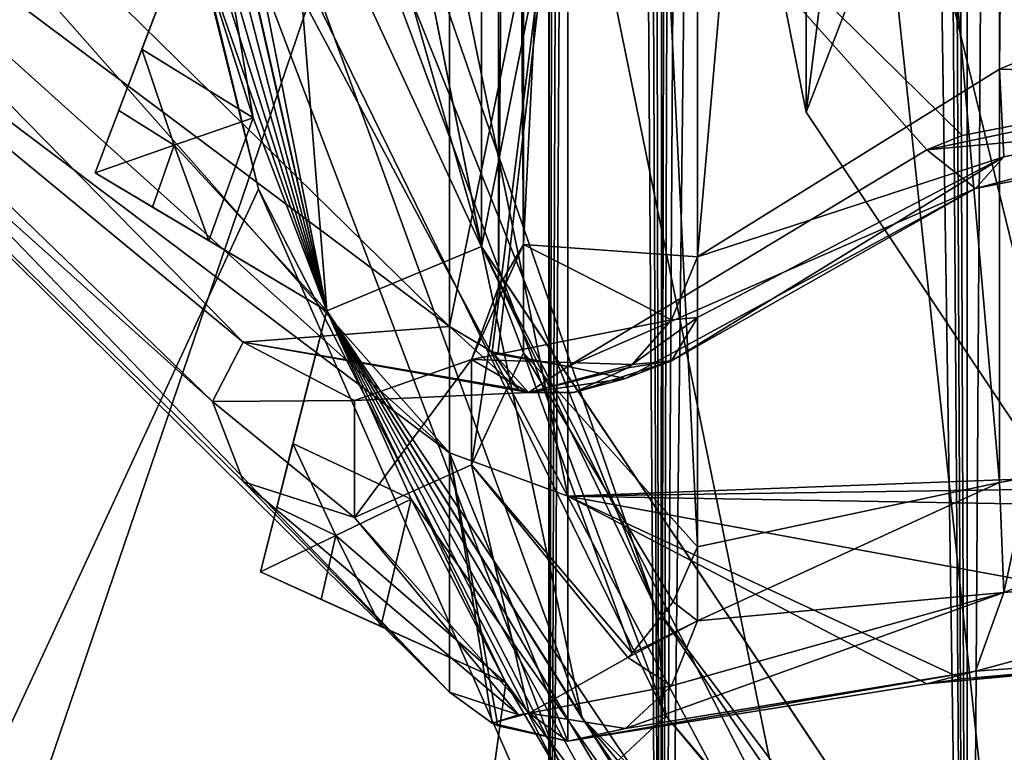
# Model space of a CAD drawing. Units: millimetres. Extents: x -80 to 80, y -240 to 130.
# Drawn here: x -4 to -1, y -142 to -139 of the extents above; entities that cross this region are included whole.
import ezdxf

# ---------------------------------------------------------------- set-up
doc = ezdxf.new("R2010")
doc.units = ezdxf.units.MM
doc.header["$LTSCALE"] = 52.148148
for name, color, linetype in [('1006', 7, 'CONTINUOUS'), ('1007', 7, 'CONTINUOUS'), ('1066', 7, 'CONTINUOUS'), ('1067', 7, 'CONTINUOUS'), ('1200', 7, 'CONTINUOUS'), ('1206', 7, 'CONTINUOUS'), ('516', 7, 'CONTINUOUS'), ('517', 7, 'CONTINUOUS'), ('527', 7, 'CONTINUOUS'), ('528', 7, 'CONTINUOUS'), ('544', 7, 'CONTINUOUS'), ('569', 7, 'CONTINUOUS'), ('579', 7, 'CONTINUOUS'), ('580', 7, 'CONTINUOUS'), ('581', 7, 'CONTINUOUS'), ('582', 7, 'CONTINUOUS'), ('583', 7, 'CONTINUOUS'), ('620', 7, 'CONTINUOUS'), ('622', 7, 'CONTINUOUS'), ('638', 7, 'CONTINUOUS'), ('663', 7, 'CONTINUOUS'), ('669', 7, 'CONTINUOUS'), ('671', 7, 'CONTINUOUS'), ('672', 7, 'CONTINUOUS'), ('673', 7, 'CONTINUOUS'), ('677', 7, 'CONTINUOUS'), ('679', 7, 'CONTINUOUS'), ('685', 7, 'CONTINUOUS'), ('686', 7, 'CONTINUOUS'), ('687', 7, 'CONTINUOUS'), ('688', 7, 'CONTINUOUS'), ('689', 7, 'CONTINUOUS'), ('849', 7, 'CONTINUOUS'), ('869', 7, 'CONTINUOUS'), ('871', 7, 'CONTINUOUS'), ('873', 7, 'CONTINUOUS'), ('924', 7, 'CONTINUOUS'), ('926', 7, 'CONTINUOUS'), ('928', 7, 'CONTINUOUS')]:
    doc.layers.add(name, color=color, linetype=linetype)

msp = doc.modelspace()

# ---------------------------------------------------------------- linework, layer by layer
at = {"layer": '1006', "color": 7, "linetype": 'CONTINUOUS', "true_color": 0xc8c8c8}
for points in [[(-3.7842, -139.6117, 115.761), (-3.7149, -139.4284, 115.6381), (-3.6187, -139.7156, 115.6381), (-3.7842, -139.6117, 115.761)], [(-3.8547, -139.7982, 115.8881), (-3.7842, -139.6117, 115.761), (-3.6187, -139.7156, 115.6381), (-3.8547, -139.7982, 115.8881)], [(-3.6832, -139.9001, 115.761), (-3.8547, -139.7982, 115.8881), (-3.6187, -139.7156, 115.6381), (-3.6832, -139.9001, 115.761)], [(-3.5148, -140.0002, 115.6381), (-3.6832, -139.9001, 115.761), (-3.6187, -139.7156, 115.6381), (-3.5148, -140.0002, 115.6381)]]:
    msp.add_3dface(points, dxfattribs=at)
at = {"layer": '1007', "color": 7, "linetype": 'CONTINUOUS', "true_color": 0xc8c8c8}
for points in [[(-3.312, -140.7964, 115.761), (-3.2637, -140.6065, 115.6381), (-3.1359, -140.8812, 115.6381), (-3.312, -140.7964, 115.761)], [(-3.3611, -140.9897, 115.8881), (-3.312, -140.7964, 115.761), (-3.1359, -140.8812, 115.6381), (-3.3611, -140.9897, 115.8881)], [(-3.1794, -141.0717, 115.761), (-3.3611, -140.9897, 115.8881), (-3.1359, -140.8812, 115.6381), (-3.1794, -141.0717, 115.761)], [(-3.0008, -141.1524, 115.6381), (-3.1794, -141.0717, 115.761), (-3.1359, -140.8812, 115.6381), (-3.0008, -141.1524, 115.6381)]]:
    msp.add_3dface(points, dxfattribs=at)
at = {"layer": '1066', "color": 7, "linetype": 'CONTINUOUS', "true_color": 0xc8c8c8}
for points in [[(-3.2637, -140.6065, 122.6381), (-3.312, -140.7964, 122.5152), (-3.1359, -140.8812, 122.6381), (-3.2637, -140.6065, 122.6381)], [(-3.312, -140.7964, 122.5152), (-3.3611, -140.9897, 122.3881), (-3.1359, -140.8812, 122.6381), (-3.312, -140.7964, 122.5152)], [(-3.3611, -140.9897, 122.3881), (-3.1794, -141.0717, 122.5152), (-3.1359, -140.8812, 122.6381), (-3.3611, -140.9897, 122.3881)], [(-3.1794, -141.0717, 122.5152), (-3.0008, -141.1524, 122.6381), (-3.1359, -140.8812, 122.6381), (-3.1794, -141.0717, 122.5152)]]:
    msp.add_3dface(points, dxfattribs=at)
at = {"layer": '1067', "color": 7, "linetype": 'CONTINUOUS', "true_color": 0xc8c8c8}
for points in [[(-3.7149, -139.4284, 122.6381), (-3.7842, -139.6116, 122.5152), (-3.6187, -139.7156, 122.6381), (-3.7149, -139.4284, 122.6381)], [(-3.7842, -139.6116, 122.5152), (-3.8547, -139.7982, 122.3881), (-3.6187, -139.7156, 122.6381), (-3.7842, -139.6116, 122.5152)], [(-3.8547, -139.7982, 122.3881), (-3.6832, -139.9001, 122.5152), (-3.6187, -139.7156, 122.6381), (-3.8547, -139.7982, 122.3881)], [(-3.6832, -139.9001, 122.5152), (-3.5148, -140.0002, 122.6381), (-3.6187, -139.7156, 122.6381), (-3.6832, -139.9001, 122.5152)]]:
    msp.add_3dface(points, dxfattribs=at)
at = {"layer": '1200', "color": 7, "linetype": 'CONTINUOUS', "true_color": 0xc8c8c8}
for points in [[(0, -139.4418, 26.3215), (-1.2652, -139.6864, 26.0887), (-1.3704, -139.7289, 26.0456), (0, -139.4418, 26.3215)], [(0, -139.4418, 26.3215), (-1.3704, -139.7289, 26.0456), (0, -139.6033, 26.0108), (0, -139.4418, 26.3215)], [(-1.1535, -139.4881, 25.2611), (-1.0655, -139.4511, 25.2932), (0, -139.5214, 25.6704), (-1.1535, -139.4881, 25.2611)], [(-2.0551, -140.0491, 24.6735), (-1.1535, -139.4881, 25.2611), (-1.1405, -139.7497, 25.4638), (-2.0551, -140.0491, 24.6735)], [(-1.1535, -139.4881, 25.2611), (0, -139.5214, 25.6704), (-1.1405, -139.7497, 25.4638), (-1.1535, -139.4881, 25.2611)], [(0, -139.5214, 25.6704), (0, -139.6033, 26.0108), (-1.2256, -139.8443, 25.7693), (0, -139.5214, 25.6704)], [(0, -139.5214, 25.6704), (-1.2256, -139.8443, 25.7693), (-1.1405, -139.7497, 25.4638), (0, -139.5214, 25.6704)], [(0, -139.6033, 26.0108), (-1.3704, -139.7289, 26.0456), (-1.2256, -139.8443, 25.7693), (0, -139.6033, 26.0108)], [(-1.3704, -139.7289, 26.0456), (-2.4429, -140.3765, 25.2658), (-1.2256, -139.8443, 25.7693), (-1.3704, -139.7289, 26.0456)], [(-2.1331, -140.3596, 24.9644), (-2.056, -140.2302, 24.8016), (-1.1405, -139.7497, 25.4638), (-2.1331, -140.3596, 24.9644)], [(-1.2256, -139.8443, 25.7693), (-2.1331, -140.3596, 24.9644), (-1.1405, -139.7497, 25.4638), (-1.2256, -139.8443, 25.7693)], [(-2.056, -140.2302, 24.8016), (-2.0551, -140.0491, 24.6735), (-1.1405, -139.7497, 25.4638), (-2.056, -140.2302, 24.8016)], [(-2.4429, -140.3765, 25.2658), (-2.271, -140.4118, 25.13), (-1.2256, -139.8443, 25.7693), (-2.4429, -140.3765, 25.2658)], [(-2.271, -140.4118, 25.13), (-2.1331, -140.3596, 24.9644), (-1.2256, -139.8443, 25.7693), (-2.271, -140.4118, 25.13)]]:
    msp.add_3dface(points, dxfattribs=at)
at = {"layer": '1206', "color": 7, "linetype": 'CONTINUOUS', "true_color": 0xc8c8c8}
for points in [[(-7.1415, -148, 139.2852), (-7.1413, -115.5616, 139.2851), (-4, -115.5616, 137.0855), (-7.1415, -148, 139.2852)], [(-7.1415, -148, 139.2852), (-4, -115.5616, 137.0855), (-3.8444, -134.0731, 136.9966), (-7.1415, -148, 139.2852)], [(-7.1415, -148, 172.991), (-0.5244, -148, 176.8114), (-7.1413, -115.5616, 172.9911), (-7.1415, -148, 172.991)], [(-0.5244, -148, 176.8114), (-4, -115.5616, 175.1907), (-7.1413, -115.5616, 172.9911), (-0.5244, -148, 176.8114)], [(-0.5244, -148, 176.8114), (-0.5244, -115.5616, 176.8113), (-4, -115.5616, 175.1907), (-0.5244, -148, 176.8114)], [(-7.1415, -148, 139.2852), (-3.8444, -134.0731, 136.9966), (-3.8444, -137.9269, 136.9966), (-7.1415, -148, 139.2852)], [(-7.1415, -148, 139.2852), (-3.8444, -137.9269, 136.9966), (-3.3663, -139.8469, 136.7335), (-7.1415, -148, 139.2852)], [(-7.1415, -148, 139.2852), (-3.3663, -139.8469, 136.7335), (-2.5438, -141.7182, 136.316), (-7.1415, -148, 139.2852)]]:
    msp.add_3dface(points, dxfattribs=at)
at = {"layer": '516', "color": 7, "linetype": 'CONTINUOUS', "true_color": 0xaaaaaa}
for points in [[(-1.25, -145.4492, 22.147), (-1.5243, -89.9299, 7.4606), (-1.25, 47.7359, -29.6168), (-1.25, -145.4492, 22.147)], [(0, 47.6492, -29.9403), (-1.25, -145.4492, 22.147), (-1.25, 47.7359, -29.6168), (0, 47.6492, -29.9403)], [(0, -145.5359, 21.8235), (-1.25, -145.4492, 22.147), (0, 47.6492, -29.9403), (0, -145.5359, 21.8235)], [(-1.5925, -95.6489, 9.0493), (-1.5243, -89.9299, 7.4606), (-1.25, -145.4492, 22.147), (-1.5925, -95.6489, 9.0493)], [(-1.8807, -98.5, 10.1032), (-1.5925, -95.6489, 9.0493), (-2.165, -145.2124, 23.0308), (-1.8807, -98.5, 10.1032)], [(-1.5925, -95.6489, 9.0493), (-1.25, -145.4492, 22.147), (-2.165, -145.2124, 23.0308), (-1.5925, -95.6489, 9.0493)], [(-2.5, -96.6646, 11.3166), (-2.4869, -97.5792, 11.2967), (-2.5, -144.8889, 24.2383), (-2.5, -96.6646, 11.3166)], [(-2.4869, -97.5792, 11.2967), (-2.433, -98.5, 11.2134), (-2.5, -144.8889, 24.2383), (-2.4869, -97.5792, 11.2967)], [(-2.433, -98.5, 11.2134), (-2.3439, -99.0872, 11.0656), (-2.5, -144.8889, 24.2383), (-2.433, -98.5, 11.2134)], [(-2.0272, -99.1037, 10.4556), (-1.8807, -98.5, 10.1032), (-2.165, -145.2124, 23.0308), (-2.0272, -99.1037, 10.4556)], [(-2.3439, -99.0872, 11.0656), (-2.2485, -99.3182, 10.8962), (-2.5, -144.8889, 24.2383), (-2.3439, -99.0872, 11.0656)], [(-2.1537, -99.3316, 10.7171), (-2.0272, -99.1037, 10.4556), (-2.165, -145.2124, 23.0308), (-2.1537, -99.3316, 10.7171)], [(-2.2485, -99.3182, 10.8962), (-2.165, -145.2124, 23.0308), (-2.5, -144.8889, 24.2383), (-2.2485, -99.3182, 10.8962)], [(-2.2485, -99.3182, 10.8962), (-2.1537, -99.3316, 10.7171), (-2.165, -145.2124, 23.0308), (-2.2485, -99.3182, 10.8962)]]:
    msp.add_3dface(points, dxfattribs=at)
at = {"layer": '517', "color": 7, "linetype": 'CONTINUOUS', "true_color": 0xaaaaaa}
for points in [[(-1.25, 48.8567, -25.4342), (0, -144.2418, 26.6531), (0, 48.9433, -25.1107), (-1.25, 48.8567, -25.4342)], [(-1.5, -76.5594, 8), (-1.25, -144.3285, 26.3296), (-1.25, 48.8567, -25.4342), (-1.5, -76.5594, 8)], [(-1.25, -144.3285, 26.3296), (0, -144.2418, 26.6531), (-1.25, 48.8567, -25.4342), (-1.25, -144.3285, 26.3296)], [(-1.5, -76.5594, 8), (-2.0833, -88.5776, 10.5805), (-1.25, -144.3285, 26.3296), (-1.5, -76.5594, 8)], [(-2.0833, -88.5776, 10.5805), (-2.3775, -92.9593, 11.1241), (-2.165, -144.5653, 25.4457), (-2.0833, -88.5776, 10.5805)], [(-2.0833, -88.5776, 10.5805), (-2.165, -144.5653, 25.4457), (-1.25, -144.3285, 26.3296), (-2.0833, -88.5776, 10.5805)], [(-2.3775, -92.9593, 11.1241), (-2.5, -96.6646, 11.3166), (-2.165, -144.5653, 25.4457), (-2.3775, -92.9593, 11.1241)], [(-2.5, -96.6646, 11.3166), (-2.5, -144.8889, 24.2383), (-2.165, -144.5653, 25.4457), (-2.5, -96.6646, 11.3166)]]:
    msp.add_3dface(points, dxfattribs=at)
at = {"layer": '527', "color": 7, "linetype": 'CONTINUOUS', "true_color": 0xc8c8c8}
for points in [[(0, -139.4418, 26.3215), (11.06, -138.9647, 26.711), (-2.4429, -138.5262, 27.007), (0, -139.4418, 26.3215)], [(-1.2652, -139.6864, 26.0887), (0, -139.4418, 26.3215), (-2.4429, -138.5262, 27.007), (-1.2652, -139.6864, 26.0887)], [(-1.3704, -139.7289, 26.0456), (-1.2652, -139.6864, 26.0887), (-2.4429, -138.5262, 27.007), (-1.3704, -139.7289, 26.0456)], [(-2.4429, -140.3765, 25.2658), (-1.3704, -139.7289, 26.0456), (-2.4429, -138.5262, 27.007), (-2.4429, -140.3765, 25.2658)], [(4.06, -139.0084, 16.6217), (4.2276, -139.5174, 17.0481), (-2.4429, -139.1284, 16.7141), (4.06, -139.0084, 16.6217)], [(6.8186, -140.3796, 18.0388), (6.9901, -140.4076, 18.079), (-2.4429, -139.1284, 16.7141), (6.8186, -140.3796, 18.0388)], [(-2.4429, -139.1284, 16.7141), (6.9901, -140.4076, 18.079), (-2.4429, -140.763, 18.6592), (-2.4429, -139.1284, 16.7141)], [(4.7, -139.8531, 17.3854), (6.8186, -140.3796, 18.0388), (-2.4429, -139.1284, 16.7141), (4.7, -139.8531, 17.3854)], [(4.2531, -139.5502, 17.0788), (4.7, -139.8531, 17.3854), (-2.4429, -139.1284, 16.7141), (4.2531, -139.5502, 17.0788)], [(4.2276, -139.5174, 17.0481), (4.2531, -139.5502, 17.0788), (-2.4429, -139.1284, 16.7141), (4.2276, -139.5174, 17.0481)], [(6.9901, -140.4076, 18.079), (9.02, -140.5956, 18.3682), (-2.4429, -140.763, 18.6592), (6.9901, -140.4076, 18.079)], [(9.02, -140.5956, 18.3682), (11.06, -140.9948, 19.1348), (-2.4429, -140.763, 18.6592), (9.02, -140.5956, 18.3682)], [(-2.4429, -140.763, 18.6592), (11.06, -140.9948, 19.1348), (0, -141.2131, 19.7106), (-2.4429, -140.763, 18.6592)], [(-2.4429, -141.4948, 21.0922), (-2.4429, -140.763, 18.6592), (-1.3704, -141.3239, 20.0931), (-2.4429, -141.4948, 21.0922)], [(-1.3704, -141.3239, 20.0931), (-2.4429, -140.763, 18.6592), (-1.2654, -141.3086, 20.0346), (-1.3704, -141.3239, 20.0931)], [(-1.2654, -141.3086, 20.0346), (-2.4429, -140.763, 18.6592), (0, -141.2131, 19.7106), (-1.2654, -141.3086, 20.0346)]]:
    msp.add_3dface(points, dxfattribs=at)
at = {"layer": '528', "color": 7, "linetype": 'CONTINUOUS', "true_color": 0xc8c8c8}
for points in [[(-2.7964, -140.2567, 25.1816), (-2.7964, -138.4495, 26.8823), (-5.2936, -137.808, 24.2285), (-2.7964, -140.2567, 25.1816)], [(-5.2936, -138.3875, 23.4733), (-2.7964, -140.2567, 25.1816), (-5.2936, -137.808, 24.2285), (-5.2936, -138.3875, 23.4733)], [(-2.7964, -139.0376, 16.829), (-2.7964, -140.6342, 18.7288), (-5.2936, -137.808, 19.0717), (-2.7964, -139.0376, 16.829)], [(-5.2936, -137.808, 19.0717), (-2.7964, -140.6342, 18.7288), (-5.2936, -138.3875, 19.8269), (-5.2936, -137.808, 19.0717)], [(-3.4119, -140.3038, 23.8439), (-2.7964, -140.2567, 25.1816), (-5.2936, -138.3875, 23.4733), (-3.4119, -140.3038, 23.8439)], [(-5.2936, -138.7518, 22.5939), (-3.4119, -140.3038, 23.8439), (-5.2936, -138.3875, 23.4733), (-5.2936, -138.7518, 22.5939)], [(-5.2936, -138.3875, 19.8269), (-2.7964, -140.6342, 18.7288), (-5.2936, -138.7518, 20.7063), (-5.2936, -138.3875, 19.8269)], [(-3.5036, -140.4809, 23.0569), (-3.4119, -140.3038, 23.8439), (-5.2936, -138.7518, 22.5939), (-3.5036, -140.4809, 23.0569)], [(-5.2936, -138.8761, 21.6501), (-3.5036, -140.4809, 23.0569), (-5.2936, -138.7518, 22.5939), (-5.2936, -138.8761, 21.6501)], [(-2.7964, -140.6342, 18.7288), (-2.7964, -141.349, 21.1052), (-5.2936, -138.7518, 20.7063), (-2.7964, -140.6342, 18.7288)], [(-5.2936, -138.7518, 20.7063), (-2.7964, -141.349, 21.1052), (-5.2936, -138.8761, 21.6501), (-5.2936, -138.7518, 20.7063)], [(-3.4118, -140.721, 22.2867), (-3.5036, -140.4809, 23.0569), (-5.2936, -138.8761, 21.6501), (-3.4118, -140.721, 22.2867)], [(-2.7964, -141.349, 21.1052), (-3.4118, -140.721, 22.2867), (-5.2936, -138.8761, 21.6501), (-2.7964, -141.349, 21.1052)]]:
    msp.add_3dface(points, dxfattribs=at)
at = {"layer": '544', "color": 7, "linetype": 'CONTINUOUS', "true_color": 0xc8c8c8}
for points in [[(-2.575, -130.1238, 20.9299), (-2.0551, -129.5441, 21.8587), (-2.575, -140.0115, 23.5793), (-2.575, -130.1238, 20.9299)], [(-2.575, -140.0115, 23.5793), (-2.0551, -129.5441, 21.8587), (-2.0551, -140.0491, 24.6735), (-2.575, -140.0115, 23.5793)], [(-2.0551, -140.0491, 24.6735), (-2.0551, -129.5441, 21.8587), (-1.1535, -129.7362, 22.6481), (-2.0551, -140.0491, 24.6735)], [(-1.1535, -139.4881, 25.2611), (-2.0551, -140.0491, 24.6735), (-1.1535, -129.7362, 22.6481), (-1.1535, -139.4881, 25.2611)], [(-1.0655, -129.7522, 22.6944), (-1.1535, -139.4881, 25.2611), (-1.1535, -129.7362, 22.6481), (-1.0655, -129.7522, 22.6944)], [(-1.0655, -139.4511, 25.2932), (-1.1535, -139.4881, 25.2611), (-1.0655, -129.7522, 22.6944), (-1.0655, -139.4511, 25.2932)], [(-2.65, -130.3199, 20.3346), (-2.575, -130.1238, 20.9299), (-2.575, -140.0115, 23.5793), (-2.65, -130.3199, 20.3346)], [(-2.575, -130.4478, 19.7209), (-2.65, -130.3199, 20.3346), (-2.65, -140.1393, 22.9656), (-2.575, -130.4478, 19.7209)], [(-2.65, -140.1393, 22.9656), (-2.65, -130.3199, 20.3346), (-2.575, -140.0115, 23.5793), (-2.65, -140.1393, 22.9656)], [(-2.0551, -130.4101, 18.6267), (-2.575, -130.4478, 19.7209), (-2.0551, -140.9151, 21.4415), (-2.0551, -130.4101, 18.6267)], [(-1.1535, -130.9712, 18.0391), (-2.0551, -130.4101, 18.6267), (-1.1535, -140.723, 20.6521), (-1.1535, -130.9712, 18.0391)], [(-1.1535, -140.723, 20.6521), (-2.0551, -130.4101, 18.6267), (-2.0551, -140.9151, 21.4415), (-1.1535, -140.723, 20.6521)], [(-2.575, -140.3354, 22.3703), (-2.575, -130.4478, 19.7209), (-2.65, -140.1393, 22.9656), (-2.575, -140.3354, 22.3703)], [(-2.0551, -140.9151, 21.4415), (-2.575, -130.4478, 19.7209), (-2.575, -140.3354, 22.3703), (-2.0551, -140.9151, 21.4415)], [(-1.0657, -131.0081, 18.0071), (-1.1535, -130.9712, 18.0391), (-1.0657, -140.7071, 20.6059), (-1.0657, -131.0081, 18.0071)], [(-1.0657, -140.7071, 20.6059), (-1.1535, -130.9712, 18.0391), (-1.1535, -140.723, 20.6521), (-1.0657, -140.7071, 20.6059)]]:
    msp.add_3dface(points, dxfattribs=at)
at = {"layer": '569', "color": 7, "linetype": 'CONTINUOUS', "true_color": 0xc8c8c8}
for points in [[(0, -140.6081, 20.3478), (-1.0657, -140.7071, 20.6059), (-1.1405, -141.051, 20.6073), (0, -140.6081, 20.3478)], [(0, -140.6081, 20.3478), (-1.1405, -141.051, 20.6073), (0, -140.9566, 20.3143), (0, -140.6081, 20.3478)], [(-1.1535, -140.723, 20.6521), (-2.0551, -140.9151, 21.4415), (-2.056, -141.136, 21.4211), (-1.1535, -140.723, 20.6521)], [(-1.1535, -140.723, 20.6521), (-2.056, -141.136, 21.4211), (-1.1405, -141.051, 20.6073), (-1.1535, -140.723, 20.6521)], [(-1.0657, -140.7071, 20.6059), (-1.1535, -140.723, 20.6521), (-1.1405, -141.051, 20.6073), (-1.0657, -140.7071, 20.6059)], [(-1.1405, -141.051, 20.6073), (-1.2256, -141.2857, 20.3901), (0, -140.9566, 20.3143), (-1.1405, -141.051, 20.6073)], [(0, -140.9566, 20.3143), (-1.2256, -141.2857, 20.3901), (0, -141.1977, 20.0604), (0, -140.9566, 20.3143)], [(-2.1331, -141.3295, 21.3448), (-2.271, -141.4575, 21.2275), (-1.1405, -141.051, 20.6073), (-2.1331, -141.3295, 21.3448)], [(-1.1405, -141.051, 20.6073), (-2.271, -141.4575, 21.2275), (-1.2256, -141.2857, 20.3901), (-1.1405, -141.051, 20.6073)], [(-2.056, -141.136, 21.4211), (-2.1331, -141.3295, 21.3448), (-1.1405, -141.051, 20.6073), (-2.056, -141.136, 21.4211)], [(-1.3704, -141.3239, 20.0931), (-1.2654, -141.3086, 20.0346), (0, -141.1977, 20.0604), (-1.3704, -141.3239, 20.0931)], [(-1.2256, -141.2857, 20.3901), (-1.3704, -141.3239, 20.0931), (0, -141.1977, 20.0604), (-1.2256, -141.2857, 20.3901)], [(-1.2654, -141.3086, 20.0346), (0, -141.2131, 19.7106), (0, -141.1977, 20.0604), (-1.2654, -141.3086, 20.0346)], [(-2.4429, -141.4948, 21.0922), (-1.3704, -141.3239, 20.0931), (-1.2256, -141.2857, 20.3901), (-2.4429, -141.4948, 21.0922)], [(-2.271, -141.4575, 21.2275), (-2.4429, -141.4948, 21.0922), (-1.2256, -141.2857, 20.3901), (-2.271, -141.4575, 21.2275)]]:
    msp.add_3dface(points, dxfattribs=at)
at = {"layer": '579', "color": 7, "linetype": 'CONTINUOUS', "true_color": 0xc8c8c8}
for points in [[(-2.4429, -138.5262, 27.007), (-2.7964, -138.4495, 26.8823), (-2.7964, -140.2567, 25.1816), (-2.4429, -138.5262, 27.007)], [(-2.4429, -138.5262, 27.007), (-2.7964, -140.2567, 25.1816), (-2.6689, -140.3324, 25.2348), (-2.4429, -138.5262, 27.007)], [(-2.6518, -140.3391, 25.2395), (-2.4429, -138.5262, 27.007), (-2.6689, -140.3324, 25.2348), (-2.6518, -140.3391, 25.2395)], [(-2.4429, -140.3765, 25.2658), (-2.4429, -138.5262, 27.007), (-2.6518, -140.3391, 25.2395), (-2.4429, -140.3765, 25.2658)]]:
    msp.add_3dface(points, dxfattribs=at)
at = {"layer": '580', "color": 7, "linetype": 'CONTINUOUS', "true_color": 0xc8c8c8}
for points in [[(-2.133, -140.2363, 24.6927), (-2.0551, -140.0491, 24.6735), (-2.056, -140.2302, 24.8016), (-2.133, -140.2363, 24.6927)], [(-2.2506, -140.37, 24.7528), (-2.133, -140.2363, 24.6927), (-2.056, -140.2302, 24.8016), (-2.2506, -140.37, 24.7528)], [(-2.1331, -140.3596, 24.9644), (-2.2506, -140.37, 24.7528), (-2.056, -140.2302, 24.8016), (-2.1331, -140.3596, 24.9644)], [(-2.6689, -140.3324, 25.2348), (-2.7964, -140.2567, 25.1816), (-2.5905, -140.445, 24.9898), (-2.6689, -140.3324, 25.2348)], [(-2.4429, -140.3765, 25.2658), (-2.6518, -140.3391, 25.2395), (-2.6689, -140.3324, 25.2348), (-2.4429, -140.3765, 25.2658)], [(-2.4429, -140.3765, 25.2658), (-2.6689, -140.3324, 25.2348), (-2.5601, -140.4533, 24.9655), (-2.4429, -140.3765, 25.2658)], [(-2.5601, -140.4533, 24.9655), (-2.6689, -140.3324, 25.2348), (-2.5905, -140.445, 24.9898), (-2.5601, -140.4533, 24.9655)], [(-2.4429, -140.3765, 25.2658), (-2.5601, -140.4533, 24.9655), (-2.271, -140.4118, 25.13), (-2.4429, -140.3765, 25.2658)], [(-2.4249, -140.454, 24.865), (-2.2638, -140.3802, 24.7605), (-2.1331, -140.3596, 24.9644), (-2.4249, -140.454, 24.865)], [(-2.271, -140.4118, 25.13), (-2.4249, -140.454, 24.865), (-2.1331, -140.3596, 24.9644), (-2.271, -140.4118, 25.13)], [(-2.2638, -140.3802, 24.7605), (-2.2506, -140.37, 24.7528), (-2.1331, -140.3596, 24.9644), (-2.2638, -140.3802, 24.7605)], [(-2.5601, -140.4533, 24.9655), (-2.4249, -140.454, 24.865), (-2.271, -140.4118, 25.13), (-2.5601, -140.4533, 24.9655)]]:
    msp.add_3dface(points, dxfattribs=at)
at = {"layer": '581', "color": 7, "linetype": 'CONTINUOUS', "true_color": 0xc8c8c8}
for points in [[(-2.65, -140.1393, 22.9656), (-2.575, -140.0115, 23.5793), (-2.7309, -140.3549, 23.6525), (-2.65, -140.1393, 22.9656)], [(-2.575, -140.0115, 23.5793), (-2.133, -140.2363, 24.6927), (-2.7309, -140.3549, 23.6525), (-2.575, -140.0115, 23.5793)], [(-2.575, -140.0115, 23.5793), (-2.0551, -140.0491, 24.6735), (-2.133, -140.2363, 24.6927), (-2.575, -140.0115, 23.5793)], [(-2.575, -140.3354, 22.3703), (-2.65, -140.1393, 22.9656), (-2.7309, -140.6694, 22.4787), (-2.575, -140.3354, 22.3703)], [(-2.65, -140.1393, 22.9656), (-2.7309, -140.3549, 23.6525), (-2.7309, -140.6694, 22.4787), (-2.65, -140.1393, 22.9656)], [(-2.7964, -140.2567, 25.1816), (-3.4119, -140.3038, 23.8439), (-2.5905, -140.445, 24.9898), (-2.7964, -140.2567, 25.1816)], [(-2.133, -140.2363, 24.6927), (-2.2506, -140.37, 24.7528), (-2.7309, -140.3549, 23.6525), (-2.133, -140.2363, 24.6927)], [(-3.4119, -140.3038, 23.8439), (-3.5036, -140.4809, 23.0569), (-3.0801, -140.4772, 23.7557), (-3.4119, -140.3038, 23.8439)], [(-3.4119, -140.3038, 23.8439), (-2.5601, -140.4533, 24.9655), (-2.5905, -140.445, 24.9898), (-3.4119, -140.3038, 23.8439)], [(-2.5601, -140.4533, 24.9655), (-3.4119, -140.3038, 23.8439), (-3.0801, -140.4772, 23.7557), (-2.5601, -140.4533, 24.9655)], [(-2.575, -140.3354, 22.3703), (-2.7309, -140.6694, 22.4787), (-2.2505, -141.2326, 21.5333), (-2.575, -140.3354, 22.3703)], [(-2.0551, -140.9151, 21.4415), (-2.575, -140.3354, 22.3703), (-2.1282, -141.0792, 21.5163), (-2.0551, -140.9151, 21.4415)], [(-2.575, -140.3354, 22.3703), (-2.2505, -141.2326, 21.5333), (-2.1282, -141.0792, 21.5163), (-2.575, -140.3354, 22.3703)], [(-2.5601, -140.4533, 24.9655), (-3.0801, -140.4772, 23.7557), (-2.7309, -140.3549, 23.6525), (-2.5601, -140.4533, 24.9655)], [(-3.0801, -140.4772, 23.7557), (-3.0796, -140.8269, 22.4506), (-2.7309, -140.3549, 23.6525), (-3.0801, -140.4772, 23.7557)], [(-2.7309, -140.3549, 23.6525), (-3.0796, -140.8269, 22.4506), (-2.7309, -140.6694, 22.4787), (-2.7309, -140.3549, 23.6525)], [(-2.2506, -140.37, 24.7528), (-2.5601, -140.4533, 24.9655), (-2.7309, -140.3549, 23.6525), (-2.2506, -140.37, 24.7528)], [(-2.2506, -140.37, 24.7528), (-2.2638, -140.3802, 24.7605), (-2.5601, -140.4533, 24.9655), (-2.2506, -140.37, 24.7528)], [(-2.2638, -140.3802, 24.7605), (-2.4249, -140.454, 24.865), (-2.5601, -140.4533, 24.9655), (-2.2638, -140.3802, 24.7605)], [(-3.0801, -140.4772, 23.7557), (-3.5036, -140.4809, 23.0569), (-3.0796, -140.8269, 22.4506), (-3.0801, -140.4772, 23.7557)], [(-3.5036, -140.4809, 23.0569), (-3.4118, -140.721, 22.2867), (-3.0796, -140.8269, 22.4506), (-3.5036, -140.4809, 23.0569)], [(-3.0796, -140.8269, 22.4506), (-2.5585, -141.4109, 21.3919), (-2.7309, -140.6694, 22.4787), (-3.0796, -140.8269, 22.4506)], [(-2.7309, -140.6694, 22.4787), (-2.5585, -141.4109, 21.3919), (-2.2638, -141.2454, 21.5317), (-2.7309, -140.6694, 22.4787)], [(-2.2505, -141.2326, 21.5333), (-2.7309, -140.6694, 22.4787), (-2.2638, -141.2454, 21.5317), (-2.2505, -141.2326, 21.5333)], [(-3.4118, -140.721, 22.2867), (-2.7964, -141.349, 21.1052), (-2.5905, -141.4161, 21.3655), (-3.4118, -140.721, 22.2867)], [(-3.0796, -140.8269, 22.4506), (-3.4118, -140.721, 22.2867), (-2.5905, -141.4161, 21.3655), (-3.0796, -140.8269, 22.4506)], [(-2.5585, -141.4109, 21.3919), (-3.0796, -140.8269, 22.4506), (-2.5905, -141.4161, 21.3655), (-2.5585, -141.4109, 21.3919)]]:
    msp.add_3dface(points, dxfattribs=at)
at = {"layer": '582', "color": 7, "linetype": 'CONTINUOUS', "true_color": 0xc8c8c8}
for points in [[(-2.056, -141.136, 21.4211), (-2.0551, -140.9151, 21.4415), (-2.1282, -141.0792, 21.5163), (-2.056, -141.136, 21.4211)], [(-2.2505, -141.2326, 21.5333), (-2.056, -141.136, 21.4211), (-2.1282, -141.0792, 21.5163), (-2.2505, -141.2326, 21.5333)], [(-2.1331, -141.3295, 21.3448), (-2.056, -141.136, 21.4211), (-2.2638, -141.2454, 21.5317), (-2.1331, -141.3295, 21.3448)], [(-2.056, -141.136, 21.4211), (-2.2505, -141.2326, 21.5333), (-2.2638, -141.2454, 21.5317), (-2.056, -141.136, 21.4211)], [(-2.5585, -141.4109, 21.3919), (-2.1331, -141.3295, 21.3448), (-2.2638, -141.2454, 21.5317), (-2.5585, -141.4109, 21.3919)], [(-2.5905, -141.4161, 21.3655), (-2.7964, -141.349, 21.1052), (-2.6689, -141.4411, 21.097), (-2.5905, -141.4161, 21.3655)], [(-2.271, -141.4575, 21.2275), (-2.1331, -141.3295, 21.3448), (-2.5585, -141.4109, 21.3919), (-2.271, -141.4575, 21.2275)], [(-2.4429, -141.4948, 21.0922), (-2.5585, -141.4109, 21.3919), (-2.6689, -141.4411, 21.097), (-2.4429, -141.4948, 21.0922)], [(-2.5585, -141.4109, 21.3919), (-2.5905, -141.4161, 21.3655), (-2.6689, -141.4411, 21.097), (-2.5585, -141.4109, 21.3919)], [(-2.4429, -141.4948, 21.0922), (-2.271, -141.4575, 21.2275), (-2.5585, -141.4109, 21.3919), (-2.4429, -141.4948, 21.0922)], [(-2.6518, -141.4493, 21.0963), (-2.4429, -141.4948, 21.0922), (-2.6689, -141.4411, 21.097), (-2.6518, -141.4493, 21.0963)]]:
    msp.add_3dface(points, dxfattribs=at)
at = {"layer": '583', "color": 7, "linetype": 'CONTINUOUS', "true_color": 0xc8c8c8}
for points in [[(-2.4429, -139.1284, 16.7141), (-2.4429, -140.763, 18.6592), (-2.7964, -139.0376, 16.829), (-2.4429, -139.1284, 16.7141)], [(-2.4429, -140.763, 18.6592), (-2.7964, -140.6342, 18.7288), (-2.7964, -139.0376, 16.829), (-2.4429, -140.763, 18.6592)], [(-2.4429, -140.763, 18.6592), (-2.4429, -141.4948, 21.0922), (-2.7964, -140.6342, 18.7288), (-2.4429, -140.763, 18.6592)], [(-2.7964, -140.6342, 18.7288), (-2.4429, -141.4948, 21.0922), (-2.6518, -141.4493, 21.0963), (-2.7964, -140.6342, 18.7288)], [(-2.7964, -141.349, 21.1052), (-2.7964, -140.6342, 18.7288), (-2.6689, -141.4411, 21.097), (-2.7964, -141.349, 21.1052)], [(-2.7964, -140.6342, 18.7288), (-2.6518, -141.4493, 21.0963), (-2.6689, -141.4411, 21.097), (-2.7964, -140.6342, 18.7288)]]:
    msp.add_3dface(points, dxfattribs=at)
at = {"layer": '620', "color": 7, "linetype": 'CONTINUOUS', "true_color": 0xc8c8c8}
for points in [[(-2.45, -136, 119.1381), (-1.7307, -132.3836, 119.1381), (-1.7307, -139.6164, 119.1381), (-2.45, -136, 119.1381)], [(-1.7307, -139.6164, 119.1381), (-1.7307, -132.3836, 119.1381), (-1.043, -134.164, 119.1381), (-1.7307, -139.6164, 119.1381)], [(-1.043, -137.836, 119.1381), (-1.7307, -139.6164, 119.1381), (-1.043, -134.164, 119.1381), (-1.043, -137.836, 119.1381)], [(0.3179, -142.6822, 119.1381), (-1.7307, -139.6164, 119.1381), (-1.043, -137.836, 119.1381), (0.3179, -142.6822, 119.1381)]]:
    msp.add_3dface(points, dxfattribs=at)
at = {"layer": '622', "color": 7, "linetype": 'CONTINUOUS', "true_color": 0xc8c8c8}
for points in [[(-3.5, -136, 125.6381), (-2.7007, -140.0182, 125.6381), (-3.3618, -137.6978, 136.1328), (-3.5, -136, 125.6381)], [(-3.3618, -137.6978, 136.1328), (-2.7007, -140.0182, 125.6381), (-2.1824, -141.0924, 135.4534), (-3.3618, -137.6978, 136.1328)], [(-2.7007, -140.0182, 125.6381), (-0.4246, -143.4246, 125.6381), (-2.1824, -141.0924, 135.4534), (-2.7007, -140.0182, 125.6381)], [(-2.1824, -141.0924, 135.4534), (-0.4246, -143.4246, 125.6381), (-1.0962, -142.6859, 134.9161), (-2.1824, -141.0924, 135.4534)]]:
    msp.add_3dface(points, dxfattribs=at)
at = {"layer": '638', "color": 7, "linetype": 'CONTINUOUS', "true_color": 0xc8c8c8}
for points in [[(-3.3618, -137.6978, 136.1328), (-2.1824, -141.0924, 135.4534), (-3.4605, -137.912, 136.6149), (-3.3618, -137.6978, 136.1328)], [(-3.8444, -137.9269, 136.9966), (-3.8148, -138.0118, 136.9795), (-3.3663, -139.8469, 136.7335), (-3.8444, -137.9269, 136.9966)], [(-2.1501, -141.4189, 135.8916), (-3.8148, -138.0118, 136.9795), (-3.4605, -137.912, 136.6149), (-2.1501, -141.4189, 135.8916)], [(-2.1824, -141.0924, 135.4534), (-2.1501, -141.4189, 135.8916), (-3.4605, -137.912, 136.6149), (-2.1824, -141.0924, 135.4534)], [(-3.8148, -138.0118, 136.9795), (-2.4245, -141.6763, 136.2479), (-3.3663, -139.8469, 136.7335), (-3.8148, -138.0118, 136.9795)], [(-2.4245, -141.6763, 136.2479), (-3.8148, -138.0118, 136.9795), (-2.1501, -141.4189, 135.8916), (-2.4245, -141.6763, 136.2479)], [(-3.3663, -139.8469, 136.7335), (-2.4245, -141.6763, 136.2479), (-2.5438, -141.7182, 136.316), (-3.3663, -139.8469, 136.7335)], [(-2.1824, -141.0924, 135.4534), (-1.0962, -142.6859, 134.9161), (-2.1501, -141.4189, 135.8916), (-2.1824, -141.0924, 135.4534)], [(0.2128, -144.1869, 134.8594), (-2.4245, -141.6763, 136.2479), (-2.1501, -141.4189, 135.8916), (0.2128, -144.1869, 134.8594)], [(-1.0962, -142.6859, 134.9161), (0.2128, -144.1869, 134.8594), (-2.1501, -141.4189, 135.8916), (-1.0962, -142.6859, 134.9161)]]:
    msp.add_3dface(points, dxfattribs=at)
at = {"layer": '663', "color": 7, "linetype": 'CONTINUOUS', "true_color": 0xc8c8c8}
for points in [[(-1.7307, -132.3837, 113.6381), (0.3178, -142.6822, 113.6381), (0.3178, -129.3178, 113.6381), (-1.7307, -132.3837, 113.6381)], [(-2.45, -136, 113.6381), (-1.7307, -139.6163, 113.6381), (-1.7307, -132.3837, 113.6381), (-2.45, -136, 113.6381)], [(-1.7307, -139.6163, 113.6381), (0.3178, -142.6822, 113.6381), (-1.7307, -132.3837, 113.6381), (-1.7307, -139.6163, 113.6381)]]:
    msp.add_3dface(points, dxfattribs=at)
at = {"layer": '669', "color": 7, "linetype": 'CONTINUOUS', "true_color": 0xc8c8c8}
for points in [[(-2.7005, -131.9812, 112.6381), (-0.4236, -128.5743, 112.6381), (-2.7004, -140.0189, 112.6381), (-2.7005, -131.9812, 112.6381)], [(-2.7004, -140.0189, 112.6381), (-0.4236, -128.5743, 112.6381), (-0.4235, -143.4257, 112.6381), (-2.7004, -140.0189, 112.6381)], [(-3.5, -136, 112.6381), (-2.7005, -131.9812, 112.6381), (-2.7004, -140.0189, 112.6381), (-3.5, -136, 112.6381)]]:
    msp.add_3dface(points, dxfattribs=at)
at = {"layer": '671', "color": 7, "linetype": 'CONTINUOUS', "true_color": 0xc8c8c8}
for points in [[(-2.45, -136, 119.1381), (-1.7307, -139.6164, 119.1381), (-2.45, -136, 113.6381), (-2.45, -136, 119.1381)], [(-1.7307, -139.6164, 119.1381), (-1.7307, -139.6163, 113.6381), (-2.45, -136, 113.6381), (-1.7307, -139.6164, 119.1381)], [(-1.7307, -139.6164, 119.1381), (0.3179, -142.6822, 119.1381), (-1.7307, -139.6163, 113.6381), (-1.7307, -139.6164, 119.1381)], [(0.3179, -142.6822, 119.1381), (0.3178, -142.6822, 113.6381), (-1.7307, -139.6163, 113.6381), (0.3179, -142.6822, 119.1381)]]:
    msp.add_3dface(points, dxfattribs=at)
at = {"layer": '672', "color": 7, "linetype": 'CONTINUOUS', "true_color": 0xc8c8c8}
for points in [[(-3.5701, -139.0452, 122.6381), (-3.3827, -139.6331, 122.6381), (-4, -136, 125.1381), (-3.5701, -139.0452, 122.6381)], [(-4, -136, 125.1381), (-3.3827, -139.6331, 122.6381), (-3.1627, -140.2095, 125.1381), (-4, -136, 125.1381)], [(-3.3827, -139.6331, 122.6381), (-3.1627, -140.2095, 122.6381), (-3.1627, -140.2095, 125.1381), (-3.3827, -139.6331, 122.6381)], [(-1.6001, -142.8584, 122.6381), (-1.2021, -143.3298, 122.6381), (-3.1627, -140.2095, 125.1381), (-1.6001, -142.8584, 122.6381)], [(-3.1627, -140.2095, 125.1381), (-1.2021, -143.3298, 122.6381), (-0.7782, -143.7781, 125.1381), (-3.1627, -140.2095, 125.1381)], [(-1.9712, -142.3654, 122.6381), (-1.6001, -142.8584, 122.6381), (-3.1627, -140.2095, 125.1381), (-1.9712, -142.3654, 122.6381)], [(-2.314, -141.8524, 122.6381), (-1.9712, -142.3654, 122.6381), (-3.1627, -140.2095, 125.1381), (-2.314, -141.8524, 122.6381)], [(-2.6275, -141.3209, 122.6381), (-2.314, -141.8524, 122.6381), (-3.1627, -140.2095, 125.1381), (-2.6275, -141.3209, 122.6381)], [(-2.9107, -140.7727, 122.6381), (-2.6275, -141.3209, 122.6381), (-3.1627, -140.2095, 125.1381), (-2.9107, -140.7727, 122.6381)], [(-3.1627, -140.2095, 122.6381), (-2.9107, -140.7727, 122.6381), (-3.1627, -140.2095, 125.1381), (-3.1627, -140.2095, 122.6381)]]:
    msp.add_3dface(points, dxfattribs=at)
at = {"layer": '673', "color": 7, "linetype": 'CONTINUOUS', "true_color": 0xc8c8c8}
for points in [[(-4, -136, 113.1381), (-3.1627, -140.2095, 113.1381), (-4, -136, 115.6381), (-4, -136, 113.1381)], [(-4, -136, 115.6381), (-3.1627, -140.2095, 113.1381), (-3.9827, -136.6168, 115.6381), (-4, -136, 115.6381)], [(-3.9827, -136.6168, 115.6381), (-3.1627, -140.2095, 113.1381), (-3.9308, -137.2316, 115.6381), (-3.9827, -136.6168, 115.6381)], [(-3.9308, -137.2316, 115.6381), (-3.1627, -140.2095, 113.1381), (-3.8446, -137.8426, 115.6381), (-3.9308, -137.2316, 115.6381)], [(-3.8446, -137.8426, 115.6381), (-3.1627, -140.2095, 113.1381), (-3.7242, -138.4477, 115.6381), (-3.8446, -137.8426, 115.6381)], [(-3.7242, -138.4477, 115.6381), (-3.1627, -140.2095, 113.1381), (-3.5701, -139.0452, 115.6381), (-3.7242, -138.4477, 115.6381)], [(-3.5701, -139.0452, 115.6381), (-3.1627, -140.2095, 113.1381), (-3.3827, -139.6331, 115.6381), (-3.5701, -139.0452, 115.6381)], [(-3.3827, -139.6331, 115.6381), (-3.1627, -140.2095, 113.1381), (-3.1627, -140.2095, 115.6381), (-3.3827, -139.6331, 115.6381)], [(-3.1627, -140.2095, 113.1381), (-0.7782, -143.7782, 113.1381), (-3.1627, -140.2095, 115.6381), (-3.1627, -140.2095, 113.1381)], [(-3.1627, -140.2095, 115.6381), (-0.7782, -143.7782, 113.1381), (-2.9107, -140.7727, 115.6381), (-3.1627, -140.2095, 115.6381)], [(-2.9107, -140.7727, 115.6381), (-0.7782, -143.7782, 113.1381), (-2.6275, -141.3209, 115.6381), (-2.9107, -140.7727, 115.6381)], [(-2.6275, -141.3209, 115.6381), (-0.7782, -143.7782, 113.1381), (-2.314, -141.8524, 115.6381), (-2.6275, -141.3209, 115.6381)]]:
    msp.add_3dface(points, dxfattribs=at)
at = {"layer": '677', "color": 7, "linetype": 'CONTINUOUS', "true_color": 0xc8c8c8}
for points in [[(-3.1627, -140.2095, 113.1381), (-4, -136, 113.1381), (-3.6887, -137.8847, 112.7845), (-3.1627, -140.2095, 113.1381)], [(-3.5, -136, 112.6381), (-2.7004, -140.0189, 112.6381), (-3.6887, -137.8847, 112.7845), (-3.5, -136, 112.6381)], [(-3.6887, -137.8847, 112.7845), (-2.7004, -140.0189, 112.6381), (-2.3995, -141.4268, 112.7845), (-3.6887, -137.8847, 112.7845)], [(-3.1627, -140.2095, 113.1381), (-3.6887, -137.8847, 112.7845), (-2.3995, -141.4268, 112.7845), (-3.1627, -140.2095, 113.1381)], [(-2.7004, -140.0189, 112.6381), (-0.4235, -143.4257, 112.6381), (-2.3995, -141.4268, 112.7845), (-2.7004, -140.0189, 112.6381)], [(-0.7782, -143.7782, 113.1381), (-3.1627, -140.2095, 113.1381), (-2.3995, -141.4268, 112.7845), (-0.7782, -143.7782, 113.1381)], [(-2.3995, -141.4268, 112.7845), (-0.4235, -143.4257, 112.6381), (0.0235, -144.3143, 112.7845), (-2.3995, -141.4268, 112.7845)], [(-0.7782, -143.7782, 113.1381), (-2.3995, -141.4268, 112.7845), (0.0235, -144.3143, 112.7845), (-0.7782, -143.7782, 113.1381)]]:
    msp.add_3dface(points, dxfattribs=at)
at = {"layer": '679', "color": 7, "linetype": 'CONTINUOUS', "true_color": 0xc8c8c8}
for points in [[(-3.5, -136, 125.6381), (-4, -136, 125.1381), (-3.1627, -140.2095, 125.1381), (-3.5, -136, 125.6381)], [(-2.7007, -140.0182, 125.6381), (-3.5, -136, 125.6381), (-3.1627, -140.2095, 125.1381), (-2.7007, -140.0182, 125.6381)], [(-2.7007, -140.0182, 125.6381), (-3.1627, -140.2095, 125.1381), (-0.7782, -143.7781, 125.1381), (-2.7007, -140.0182, 125.6381)], [(-0.4246, -143.4246, 125.6381), (-2.7007, -140.0182, 125.6381), (-0.7782, -143.7781, 125.1381), (-0.4246, -143.4246, 125.6381)]]:
    msp.add_3dface(points, dxfattribs=at)
at = {"layer": '685', "color": 7, "linetype": 'CONTINUOUS', "true_color": 0xc8c8c8}
for points in [[(-3.7842, -139.6116, 122.5152), (-3.5701, -139.0452, 115.6381), (-3.8547, -139.7982, 122.3881), (-3.7842, -139.6116, 122.5152)], [(-3.8547, -139.7982, 122.3881), (-3.5701, -139.0452, 115.6381), (-3.8547, -139.7982, 115.8881), (-3.8547, -139.7982, 122.3881)], [(-3.8547, -139.7982, 115.8881), (-3.5701, -139.0452, 115.6381), (-3.7842, -139.6117, 115.761), (-3.8547, -139.7982, 115.8881)], [(-3.7149, -139.4284, 122.6381), (-3.5701, -139.0452, 115.6381), (-3.7842, -139.6116, 122.5152), (-3.7149, -139.4284, 122.6381)], [(-3.7842, -139.6117, 115.761), (-3.5701, -139.0452, 115.6381), (-3.7149, -139.4284, 115.6381), (-3.7842, -139.6117, 115.761)], [(-3.5701, -139.0452, 122.6381), (-3.5701, -139.0452, 115.6381), (-3.7149, -139.4284, 122.6381), (-3.5701, -139.0452, 122.6381)]]:
    msp.add_3dface(points, dxfattribs=at)
at = {"layer": '686', "color": 7, "linetype": 'CONTINUOUS', "true_color": 0xc8c8c8}
for points in [[(-3.1627, -140.2095, 122.6381), (-3.8547, -139.7982, 122.3881), (-3.8547, -139.7982, 115.8881), (-3.1627, -140.2095, 122.6381)], [(-3.8547, -139.7982, 122.3881), (-3.1627, -140.2095, 122.6381), (-3.6832, -139.9001, 122.5152), (-3.8547, -139.7982, 122.3881)], [(-3.1627, -140.2095, 122.6381), (-3.8547, -139.7982, 115.8881), (-3.6832, -139.9001, 115.761), (-3.1627, -140.2095, 122.6381)], [(-3.1627, -140.2095, 122.6381), (-3.5148, -140.0002, 122.6381), (-3.6832, -139.9001, 122.5152), (-3.1627, -140.2095, 122.6381)], [(-3.5148, -140.0002, 115.6381), (-3.1627, -140.2095, 122.6381), (-3.6832, -139.9001, 115.761), (-3.5148, -140.0002, 115.6381)], [(-3.1627, -140.2095, 115.6381), (-3.1627, -140.2095, 122.6381), (-3.5148, -140.0002, 115.6381), (-3.1627, -140.2095, 115.6381)]]:
    msp.add_3dface(points, dxfattribs=at)
at = {"layer": '687', "color": 7, "linetype": 'CONTINUOUS', "true_color": 0xc8c8c8}
for points in [[(-3.312, -140.7964, 122.5152), (-3.1627, -140.2095, 115.6381), (-3.3611, -140.9897, 122.3881), (-3.312, -140.7964, 122.5152)], [(-3.3611, -140.9897, 122.3881), (-3.1627, -140.2095, 115.6381), (-3.3611, -140.9897, 115.8881), (-3.3611, -140.9897, 122.3881)], [(-3.3611, -140.9897, 115.8881), (-3.1627, -140.2095, 115.6381), (-3.312, -140.7964, 115.761), (-3.3611, -140.9897, 115.8881)], [(-3.2637, -140.6065, 122.6381), (-3.1627, -140.2095, 115.6381), (-3.312, -140.7964, 122.5152), (-3.2637, -140.6065, 122.6381)], [(-3.312, -140.7964, 115.761), (-3.1627, -140.2095, 115.6381), (-3.2637, -140.6065, 115.6381), (-3.312, -140.7964, 115.761)], [(-3.1627, -140.2095, 122.6381), (-3.1627, -140.2095, 115.6381), (-3.2637, -140.6065, 122.6381), (-3.1627, -140.2095, 122.6381)]]:
    msp.add_3dface(points, dxfattribs=at)
at = {"layer": '688', "color": 7, "linetype": 'CONTINUOUS', "true_color": 0xc8c8c8}
for points in [[(-2.6275, -141.3209, 122.6381), (-3.3611, -140.9897, 122.3881), (-3.3611, -140.9897, 115.8881), (-2.6275, -141.3209, 122.6381)], [(-3.3611, -140.9897, 122.3881), (-2.6275, -141.3209, 122.6381), (-3.1794, -141.0717, 122.5152), (-3.3611, -140.9897, 122.3881)], [(-2.6275, -141.3209, 122.6381), (-3.3611, -140.9897, 115.8881), (-3.1794, -141.0717, 115.761), (-2.6275, -141.3209, 122.6381)], [(-2.6275, -141.3209, 122.6381), (-3.0008, -141.1524, 122.6381), (-3.1794, -141.0717, 122.5152), (-2.6275, -141.3209, 122.6381)], [(-3.0008, -141.1524, 115.6381), (-2.6275, -141.3209, 122.6381), (-3.1794, -141.0717, 115.761), (-3.0008, -141.1524, 115.6381)], [(-2.6275, -141.3209, 115.6381), (-2.6275, -141.3209, 122.6381), (-3.0008, -141.1524, 115.6381), (-2.6275, -141.3209, 115.6381)]]:
    msp.add_3dface(points, dxfattribs=at)
at = {"layer": '689', "color": 7, "linetype": 'CONTINUOUS', "true_color": 0xc8c8c8}
for points in [[(-2.7101, -141.9208, 122.5152), (-2.6275, -141.3209, 115.6381), (-2.7373, -142.1184, 122.3881), (-2.7101, -141.9208, 122.5152)], [(-2.7373, -142.1184, 122.3881), (-2.6275, -141.3209, 115.6381), (-2.7373, -142.1184, 115.8881), (-2.7373, -142.1184, 122.3881)], [(-2.7373, -142.1184, 115.8881), (-2.6275, -141.3209, 115.6381), (-2.7101, -141.9208, 115.761), (-2.7373, -142.1184, 115.8881)], [(-2.6834, -141.7267, 122.6381), (-2.6275, -141.3209, 115.6381), (-2.7101, -141.9208, 122.5152), (-2.6834, -141.7267, 122.6381)], [(-2.7101, -141.9208, 115.761), (-2.6275, -141.3209, 115.6381), (-2.6834, -141.7267, 115.6381), (-2.7101, -141.9208, 115.761)], [(-2.6275, -141.3209, 122.6381), (-2.6275, -141.3209, 115.6381), (-2.6834, -141.7267, 122.6381), (-2.6275, -141.3209, 122.6381)]]:
    msp.add_3dface(points, dxfattribs=at)
at = {"layer": '849', "color": 7, "linetype": 'CONTINUOUS', "true_color": 0xc8c8c8}
for points in [[(-5.5022, -146, 141.2385), (-2.0973, -136, 138.9468), (-7.2019, -136, 142.8487), (-5.5022, -146, 141.2385)], [(0.3477, -146, 174.4151), (-5.5022, -146, 171.0377), (-4.9822, -136, 171.459), (0.3477, -146, 174.4151)], [(-5.5022, -146, 141.2385), (0.3477, -146, 137.8611), (-2.0973, -136, 138.9468), (-5.5022, -146, 141.2385)], [(0.3477, -146, 174.4151), (-4.9822, -136, 171.459), (0.6632, -136, 174.5269), (0.3477, -146, 174.4151)], [(0.3477, -146, 137.8611), (4, -138, 136.9209), (-2.0973, -136, 138.9468), (0.3477, -146, 137.8611)]]:
    msp.add_3dface(points, dxfattribs=at)
at = {"layer": '869', "color": 7, "linetype": 'CONTINUOUS', "true_color": 0xc8c8c8}
msp.add_3dface([(-2.314, -141.8524, 122.6381), (-2.6275, -141.3209, 122.6381), (-2.6834, -141.7267, 122.6381), (-2.314, -141.8524, 122.6381)], dxfattribs=at)
at = {"layer": '871', "color": 7, "linetype": 'CONTINUOUS', "true_color": 0xc8c8c8}
for points in [[(-2.9107, -140.7727, 122.6381), (-3.1627, -140.2095, 122.6381), (-3.2637, -140.6065, 122.6381), (-2.9107, -140.7727, 122.6381)], [(-2.9107, -140.7727, 122.6381), (-3.2637, -140.6065, 122.6381), (-3.1359, -140.8812, 122.6381), (-2.9107, -140.7727, 122.6381)], [(-3.0008, -141.1524, 122.6381), (-2.9107, -140.7727, 122.6381), (-3.1359, -140.8812, 122.6381), (-3.0008, -141.1524, 122.6381)], [(-2.6275, -141.3209, 122.6381), (-2.9107, -140.7727, 122.6381), (-3.0008, -141.1524, 122.6381), (-2.6275, -141.3209, 122.6381)]]:
    msp.add_3dface(points, dxfattribs=at)
at = {"layer": '873', "color": 7, "linetype": 'CONTINUOUS', "true_color": 0xc8c8c8}
for points in [[(-3.3827, -139.6331, 122.6381), (-3.5701, -139.0452, 122.6381), (-3.7149, -139.4284, 122.6381), (-3.3827, -139.6331, 122.6381)], [(-3.3827, -139.6331, 122.6381), (-3.7149, -139.4284, 122.6381), (-3.6187, -139.7156, 122.6381), (-3.3827, -139.6331, 122.6381)], [(-3.5148, -140.0002, 122.6381), (-3.3827, -139.6331, 122.6381), (-3.6187, -139.7156, 122.6381), (-3.5148, -140.0002, 122.6381)], [(-3.1627, -140.2095, 122.6381), (-3.3827, -139.6331, 122.6381), (-3.5148, -140.0002, 122.6381), (-3.1627, -140.2095, 122.6381)]]:
    msp.add_3dface(points, dxfattribs=at)
at = {"layer": '924', "color": 7, "linetype": 'CONTINUOUS', "true_color": 0xc8c8c8}
msp.add_3dface([(-2.6275, -141.3209, 115.6381), (-2.314, -141.8524, 115.6381), (-2.6834, -141.7267, 115.6381), (-2.6275, -141.3209, 115.6381)], dxfattribs=at)
at = {"layer": '926', "color": 7, "linetype": 'CONTINUOUS', "true_color": 0xc8c8c8}
for points in [[(-3.1627, -140.2095, 115.6381), (-2.9107, -140.7727, 115.6381), (-3.2637, -140.6065, 115.6381), (-3.1627, -140.2095, 115.6381)], [(-3.2637, -140.6065, 115.6381), (-2.9107, -140.7727, 115.6381), (-3.1359, -140.8812, 115.6381), (-3.2637, -140.6065, 115.6381)], [(-2.9107, -140.7727, 115.6381), (-2.6275, -141.3209, 115.6381), (-3.1359, -140.8812, 115.6381), (-2.9107, -140.7727, 115.6381)], [(-2.6275, -141.3209, 115.6381), (-3.0008, -141.1524, 115.6381), (-3.1359, -140.8812, 115.6381), (-2.6275, -141.3209, 115.6381)]]:
    msp.add_3dface(points, dxfattribs=at)
at = {"layer": '928', "color": 7, "linetype": 'CONTINUOUS', "true_color": 0xc8c8c8}
for points in [[(-3.5701, -139.0452, 115.6381), (-3.3827, -139.6331, 115.6381), (-3.7149, -139.4284, 115.6381), (-3.5701, -139.0452, 115.6381)], [(-3.7149, -139.4284, 115.6381), (-3.3827, -139.6331, 115.6381), (-3.6187, -139.7156, 115.6381), (-3.7149, -139.4284, 115.6381)], [(-3.3827, -139.6331, 115.6381), (-3.1627, -140.2095, 115.6381), (-3.6187, -139.7156, 115.6381), (-3.3827, -139.6331, 115.6381)], [(-3.1627, -140.2095, 115.6381), (-3.5148, -140.0002, 115.6381), (-3.6187, -139.7156, 115.6381), (-3.1627, -140.2095, 115.6381)]]:
    msp.add_3dface(points, dxfattribs=at)

doc.saveas('drawing.dxf')
